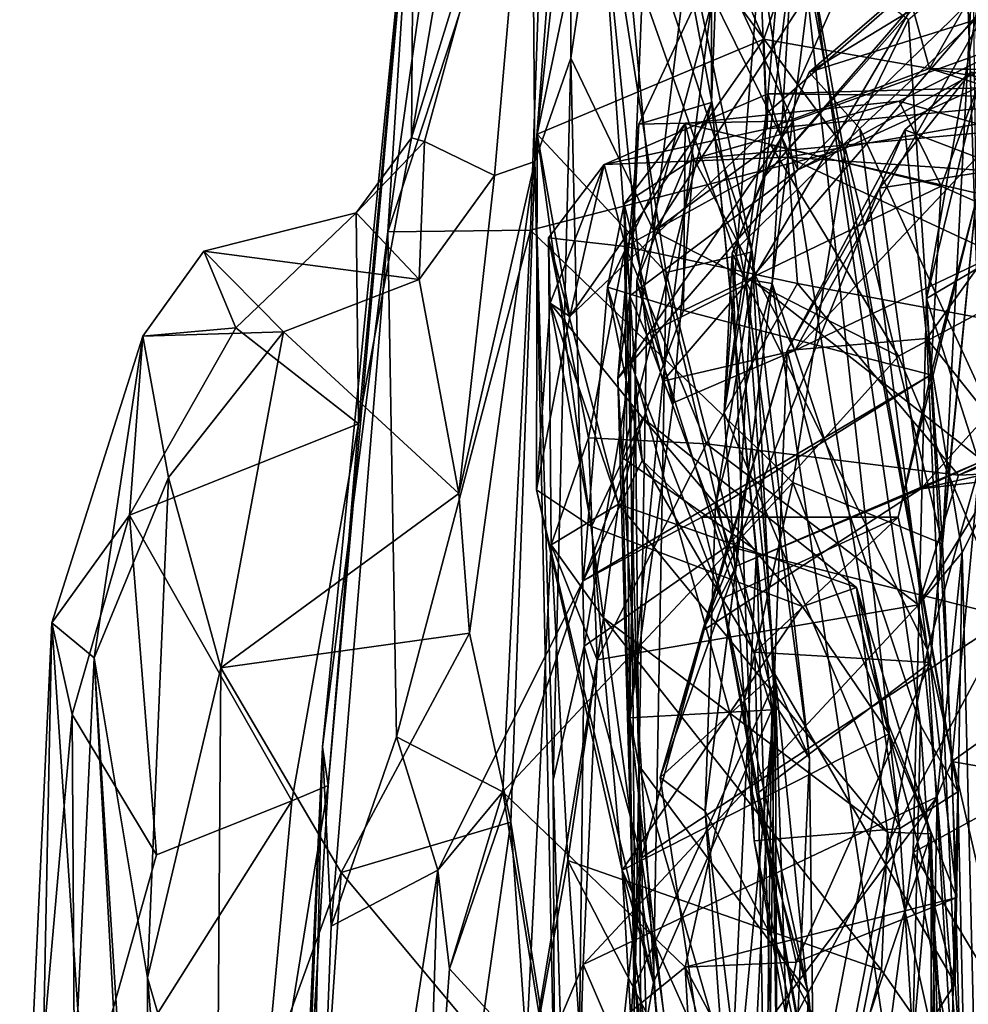
# Model space of a CAD drawing. Extents: x -36.62 to -27.05, y 15.28 to 19.76.
# Drawn here: x -36.4 to -35.96, y 19.03 to 19.49 of the extents above; entities that cross this region are included whole.
import ezdxf

# ---------------------------------------------------------------- set-up
doc = ezdxf.new("R2010")
doc.units = 0
doc.header["$MEASUREMENT"] = 0
doc.layers.add('1', color=7, linetype='Continuous')

msp = doc.modelspace()

# ---------------------------------------------------------------- linework, layer by layer
at = {"layer": '1'}
for points in [[(-35.97423, 19.46817, 6.02613), (-36.01118, 19.60159, 6.06812), (-35.86503, 19.65927, 6.09654)], [(-35.86503, 19.65927, 6.09654), (-35.83318, 19.46539, 5.99457), (-35.97423, 19.46817, 6.02613)], [(-36.16122, 19.6179, 10.54318), (-36.15965, 19.42439, 11.0985), (-36.14219, 19.65334, 11.17065)], [(-36.15965, 19.42439, 11.0985), (-36.14284, 19.47305, 11.64177), (-36.14219, 19.65334, 11.17065)], [(-36.14219, 19.65334, 11.17065), (-36.14284, 19.47305, 11.64177), (-36.12372, 19.60198, 11.66878)], [(-36.051, 19.44684, 3.4604), (-36.05401, 19.52049, 3.52767), (-36.03257, 19.65379, 3.47616)], [(-35.95208, 19.53314, 3.39395), (-36.051, 19.44684, 3.4604), (-36.03257, 19.65379, 3.47616)], [(-36.05754, 19.38209, 6.56766), (-36.11303, 19.64637, 6.49589), (-36.13797, 19.62742, 6.19998)], [(-36.11303, 19.64637, 6.49589), (-36.06038, 19.36681, 6.75608), (-36.12927, 19.5618, 6.81816)], [(-36.06038, 19.36681, 6.75608), (-36.11303, 19.64637, 6.49589), (-36.05754, 19.38209, 6.56766)], [(-36.2176, 19.43553, 9.81059), (-36.18343, 19.63718, 9.97342), (-36.21651, 19.58254, 9.42446)], [(-36.2176, 19.43553, 9.81059), (-36.16122, 19.6179, 10.54318), (-36.18343, 19.63718, 9.97342)], [(-36.11762, 19.6326, 6.10318), (-36.15861, 19.43727, 6.16817), (-36.13797, 19.62742, 6.19998)], [(-36.05208, 19.48198, 6.05862), (-36.15861, 19.43727, 6.16817), (-36.11762, 19.6326, 6.10318)], [(-36.05208, 19.48198, 6.05862), (-36.11762, 19.6326, 6.10318), (-36.01118, 19.60159, 6.06812)], [(-36.09804, 19.37237, 6.35779), (-36.13797, 19.62742, 6.19998), (-36.15861, 19.43727, 6.16817)], [(-36.05754, 19.38209, 6.56766), (-36.13797, 19.62742, 6.19998), (-36.09804, 19.37237, 6.35779)], [(-36.12372, 19.60198, 11.66878), (-36.10382, 19.3918, 12.01065), (-36.0751, 19.626, 11.79124)], [(-36.10382, 19.3918, 12.01065), (-35.98724, 19.57146, 11.96218), (-36.0751, 19.626, 11.79124)], [(-36.22866, 19.39148, 9.05277), (-36.15387, 19.61954, 9.28249), (-36.16173, 19.39223, 8.98352)], [(-36.20064, 19.5912, 9.30878), (-36.15387, 19.61954, 9.28249), (-36.22866, 19.39148, 9.05277)], [(-36.2115, 19.43378, 10.03812), (-36.16122, 19.6179, 10.54318), (-36.2176, 19.43553, 9.81059)], [(-36.16122, 19.6179, 10.54318), (-36.2115, 19.43378, 10.03812), (-36.1787, 19.41781, 10.54108)], [(-36.1787, 19.41781, 10.54108), (-36.15965, 19.42439, 11.0985), (-36.16122, 19.6179, 10.54318)], [(-36.01379, 19.43025, 9.00524), (-36.16173, 19.39223, 8.98352), (-36.15387, 19.61954, 9.28249)], [(-36.15387, 19.61954, 9.28249), (-35.98418, 19.49108, 9.05412), (-36.01379, 19.43025, 9.00524)], [(-36.12372, 19.60198, 11.66878), (-36.14284, 19.47305, 11.64177), (-36.10382, 19.3918, 12.01065)], [(-36.01118, 19.60159, 6.06812), (-35.97423, 19.46817, 6.02613), (-36.05208, 19.48198, 6.05862)], [(-36.21651, 19.58254, 9.42446), (-36.20064, 19.5912, 9.30878), (-36.22866, 19.39148, 9.05277)], [(-36.25947, 19.14957, 9.01263), (-36.2567, 19.13132, 9.26327), (-36.21651, 19.58254, 9.42446)], [(-36.21651, 19.58254, 9.42446), (-36.22866, 19.39148, 9.05277), (-36.25947, 19.14957, 9.01263)], [(-36.2567, 19.13132, 9.26327), (-36.24245, 19.3013, 9.54908), (-36.21651, 19.58254, 9.42446)], [(-36.21651, 19.58254, 9.42446), (-36.24245, 19.3013, 9.54908), (-36.2176, 19.43553, 9.81059)], [(-35.98724, 19.57146, 11.96218), (-36.10382, 19.3918, 12.01065), (-36.04888, 19.43216, 12.04878)], [(-36.04888, 19.43216, 12.04878), (-35.8782, 19.39233, 12.19504), (-35.98724, 19.57146, 11.96218)], [(-35.98724, 19.57146, 11.96218), (-35.8782, 19.39233, 12.19504), (-35.80048, 19.51468, 12.17026)], [(-36.11508, 19.36133, 7.08095), (-36.10673, 19.56386, 6.88248), (-36.12927, 19.5618, 6.81816)], [(-36.11508, 19.36133, 7.08095), (-36.12927, 19.5618, 6.81816), (-36.10722, 19.34317, 6.9849)], [(-36.06038, 19.36681, 6.75608), (-36.10722, 19.34317, 6.9849), (-36.12927, 19.5618, 6.81816)], [(-36.10673, 19.56386, 6.88248), (-36.11508, 19.36133, 7.08095), (-36.03615, 19.42054, 7.10869)], [(-36.10673, 19.56386, 6.88248), (-36.03615, 19.42054, 7.10869), (-35.94123, 19.51359, 7.00435)], [(-35.95272, 19.49102, 2.74651), (-36.03089, 19.46638, 3.21955), (-35.93471, 19.54941, 2.84968)], [(-35.93471, 19.54941, 2.84968), (-36.03089, 19.46638, 3.21955), (-35.98207, 19.496, 3.27853)], [(-35.95746, 19.5397, 4.02272), (-36.05766, 19.36875, 4.22275), (-35.94926, 19.28394, 4.40469)], [(-36.03862, 19.52409, 3.97507), (-36.05766, 19.36875, 4.22275), (-35.95746, 19.5397, 4.02272)], [(-35.95746, 19.5397, 4.02272), (-35.94926, 19.28394, 4.40469), (-35.77809, 19.45575, 4.20447)], [(-35.77809, 19.45575, 4.20447), (-35.76707, 19.53641, 4.06446), (-35.95746, 19.5397, 4.02272)], [(-36.07401, 19.52062, 7.2611), (-35.89906, 19.53533, 7.25589), (-35.91058, 19.48922, 7.19381)], [(-35.98817, 19.11112, 3.82603), (-36.03489, 19.53256, 3.62403), (-36.05401, 19.52049, 3.52767)], [(-36.051, 19.44684, 3.4604), (-35.95208, 19.53314, 3.39395), (-36.05246, 19.41662, 3.40007)], [(-36.05246, 19.41662, 3.40007), (-35.95208, 19.53314, 3.39395), (-35.98207, 19.496, 3.27853)], [(-35.98817, 19.11112, 3.82603), (-35.961, 19.1284, 3.96447), (-36.03489, 19.53256, 3.62403)], [(-35.961, 19.1284, 3.96447), (-36.02973, 19.51458, 3.81763), (-36.03489, 19.53256, 3.62403)], [(-35.97571, 19.36003, 2.09657), (-35.94607, 19.52983, 2.09264), (-35.94177, 19.38015, 2.04184)], [(-35.97571, 19.36003, 2.09657), (-35.94376, 19.49148, 2.21801), (-35.94607, 19.52983, 2.09264)], [(-36.11078, 19.44205, 7.22357), (-36.07676, 19.45212, 7.43324), (-36.07401, 19.52062, 7.2611)], [(-36.0384, 19.4435, 7.17266), (-36.11078, 19.44205, 7.22357), (-36.07401, 19.52062, 7.2611)], [(-36.07668, 19.49864, 7.62022), (-36.07401, 19.52062, 7.2611), (-36.07676, 19.45212, 7.43324)], [(-35.91058, 19.48922, 7.19381), (-36.0384, 19.4435, 7.17266), (-36.07401, 19.52062, 7.2611)], [(-36.07072, 19.30638, 3.53747), (-36.05401, 19.52049, 3.52767), (-36.051, 19.44684, 3.4604)], [(-36.05401, 19.52049, 3.52767), (-36.07072, 19.30638, 3.53747), (-35.98817, 19.11112, 3.82603)], [(-36.04827, 19.36722, 4.12937), (-36.05766, 19.36875, 4.22275), (-36.03862, 19.52409, 3.97507)], [(-36.03862, 19.52409, 3.97507), (-36.02973, 19.51458, 3.81763), (-36.04827, 19.36722, 4.12937)], [(-35.96812, 19.24488, 8.7949), (-35.98418, 19.49108, 9.05412), (-35.95399, 19.51661, 8.90877)], [(-35.95252, 19.40561, 8.52708), (-35.96812, 19.24488, 8.7949), (-35.95399, 19.51661, 8.90877)], [(-35.97858, 19.15972, 4.08353), (-36.04827, 19.36722, 4.12937), (-36.02973, 19.51458, 3.81763)], [(-35.94123, 19.51359, 7.00435), (-36.03615, 19.42054, 7.10869), (-35.91462, 19.47615, 7.11009)], [(-35.97858, 19.15972, 4.08353), (-36.02973, 19.51458, 3.81763), (-35.961, 19.1284, 3.96447)], [(-35.94348, 19.50318, 7.69495), (-36.07668, 19.49864, 7.62022), (-36.09955, 19.32134, 7.8252)], [(-35.94348, 19.50318, 7.69495), (-36.09955, 19.32134, 7.8252), (-36.03755, 19.33565, 7.86515)], [(-35.94348, 19.50318, 7.69495), (-36.03755, 19.33565, 7.86515), (-35.93558, 19.38405, 7.91143)], [(-36.07676, 19.45212, 7.43324), (-36.11184, 19.36873, 7.70708), (-36.07668, 19.49864, 7.62022)], [(-36.07668, 19.49864, 7.62022), (-36.11184, 19.36873, 7.70708), (-36.09955, 19.32134, 7.8252)], [(-36.05246, 19.41662, 3.40007), (-35.98207, 19.496, 3.27853), (-36.03089, 19.46638, 3.21955)], [(-36.03615, 19.42054, 7.10869), (-36.0384, 19.4435, 7.17266), (-35.91058, 19.48922, 7.19381)], [(-35.91058, 19.48922, 7.19381), (-35.91462, 19.47615, 7.11009), (-36.03615, 19.42054, 7.10869)], [(-35.95272, 19.49102, 2.74651), (-36.00702, 19.43998, 3.08663), (-36.03089, 19.46638, 3.21955)], [(-35.98418, 19.49108, 9.05412), (-35.96812, 19.24488, 8.7949), (-36.01379, 19.43025, 9.00524)], [(-35.95272, 19.49102, 2.74651), (-35.94431, 19.30386, 3.07675), (-36.00702, 19.43998, 3.08663)], [(-35.97571, 19.36003, 2.09657), (-35.90568, 19.14162, 2.4141), (-35.94376, 19.49148, 2.21801)], [(-36.14319, 19.35168, 6.11054), (-36.15861, 19.43727, 6.16817), (-36.05208, 19.48198, 6.05862)], [(-36.05208, 19.48198, 6.05862), (-36.05056, 19.43985, 5.9465), (-36.14319, 19.35168, 6.11054)], [(-36.05208, 19.48198, 6.05862), (-35.97423, 19.46817, 6.02613), (-36.05056, 19.43985, 5.9465)], [(-35.9464, 19.47392, 8.1867), (-35.98853, 19.45278, 8.17551), (-35.96886, 19.4129, 8.335)], [(-35.98853, 19.45278, 8.17551), (-35.9464, 19.47392, 8.1867), (-35.94024, 19.43882, 8.04008)], [(-35.96886, 19.4129, 8.335), (-35.95252, 19.40561, 8.52708), (-35.9464, 19.47392, 8.1867)], [(-36.14284, 19.47305, 11.64177), (-36.15965, 19.42439, 11.0985), (-36.15099, 19.13395, 11.72241)], [(-36.13647, 19.19684, 12.00504), (-36.14284, 19.47305, 11.64177), (-36.15099, 19.13395, 11.72241)], [(-36.10382, 19.3918, 12.01065), (-36.14284, 19.47305, 11.64177), (-36.13647, 19.19684, 12.00504)], [(-36.03089, 19.46638, 3.21955), (-36.00702, 19.43998, 3.08663), (-36.06695, 19.38134, 3.31956)], [(-36.03089, 19.46638, 3.21955), (-36.06695, 19.38134, 3.31956), (-36.05246, 19.41662, 3.40007)], [(-35.97423, 19.46817, 6.02613), (-35.89488, 19.45461, 5.85515), (-36.05056, 19.43985, 5.9465)], [(-35.99776, 19.41185, 4.60114), (-35.98588, 19.4394, 4.74121), (-35.95479, 19.46662, 4.7043)], [(-35.99776, 19.41185, 4.60114), (-35.95479, 19.46662, 4.7043), (-35.8272, 19.4385, 4.61287)], [(-35.92256, 19.41527, 4.85276), (-35.95479, 19.46662, 4.7043), (-35.98588, 19.4394, 4.74121)], [(-35.97423, 19.46817, 6.02613), (-35.88258, 19.43914, 5.9824), (-35.89488, 19.45461, 5.85515)], [(-35.88258, 19.43914, 5.9824), (-35.97423, 19.46817, 6.02613), (-35.83318, 19.46539, 5.99457)], [(-36.04088, 19.42646, 5.48501), (-36.05023, 19.45616, 5.79155), (-35.8371, 19.4622, 5.70959)], [(-35.89488, 19.45461, 5.85515), (-35.8371, 19.4622, 5.70959), (-36.05023, 19.45616, 5.79155)], [(-36.04088, 19.42646, 5.48501), (-35.8371, 19.4622, 5.70959), (-35.84292, 19.41304, 5.43481)], [(-36.05023, 19.45616, 5.79155), (-36.04088, 19.42646, 5.48501), (-36.1271, 19.42305, 5.7871)], [(-36.1271, 19.42305, 5.7871), (-36.05056, 19.43985, 5.9465), (-36.05023, 19.45616, 5.79155)], [(-35.89488, 19.45461, 5.85515), (-36.05023, 19.45616, 5.79155), (-36.05056, 19.43985, 5.9465)], [(-36.07676, 19.45212, 7.43324), (-36.11865, 19.28544, 7.25977), (-36.05551, 19.2417, 7.43743)], [(-36.11078, 19.44205, 7.22357), (-36.11865, 19.28544, 7.25977), (-36.07676, 19.45212, 7.43324)], [(-36.04841, 19.1669, 7.60936), (-36.11184, 19.36873, 7.70708), (-36.07676, 19.45212, 7.43324)], [(-36.08906, 19.44226, 8.21396), (-35.96886, 19.4129, 8.335), (-35.98853, 19.45278, 8.17551)], [(-35.98853, 19.45278, 8.17551), (-36.08493, 19.42563, 8.02413), (-36.08906, 19.44226, 8.21396)], [(-35.94024, 19.43882, 8.04008), (-36.08493, 19.42563, 8.02413), (-35.98853, 19.45278, 8.17551)], [(-36.04841, 19.1669, 7.60936), (-36.07676, 19.45212, 7.43324), (-36.05551, 19.2417, 7.43743)], [(-36.051, 19.44684, 3.4604), (-36.05246, 19.41662, 3.40007), (-36.07072, 19.30638, 3.53747)], [(-36.12555, 19.36537, 8.30439), (-36.08906, 19.44226, 8.21396), (-36.11772, 19.40464, 8.0464)], [(-36.08991, 19.35445, 8.39135), (-36.08906, 19.44226, 8.21396), (-36.12555, 19.36537, 8.30439)], [(-36.12076, 19.32259, 7.16749), (-36.11078, 19.44205, 7.22357), (-36.0384, 19.4435, 7.17266)], [(-36.0384, 19.4435, 7.17266), (-36.03615, 19.42054, 7.10869), (-36.12076, 19.32259, 7.16749)], [(-36.11865, 19.28544, 7.25977), (-36.11078, 19.44205, 7.22357), (-36.12076, 19.32259, 7.16749)], [(-36.08493, 19.42563, 8.02413), (-36.11772, 19.40464, 8.0464), (-36.08906, 19.44226, 8.21396)], [(-36.08906, 19.44226, 8.21396), (-36.08991, 19.35445, 8.39135), (-35.96886, 19.4129, 8.335)], [(-36.14319, 19.35168, 6.11054), (-36.15893, 19.27025, 6.22761), (-36.15861, 19.43727, 6.16817)], [(-36.15861, 19.43727, 6.16817), (-36.15893, 19.27025, 6.22761), (-36.10389, 19.03887, 6.55152)], [(-36.15861, 19.43727, 6.16817), (-36.10389, 19.03887, 6.55152), (-36.09804, 19.37237, 6.35779)], [(-36.05056, 19.43985, 5.9465), (-36.1271, 19.42305, 5.7871), (-36.14319, 19.35168, 6.11054)], [(-36.08493, 19.42563, 8.02413), (-35.94024, 19.43882, 8.04008), (-36.03755, 19.33565, 7.86515)], [(-35.9753, 19.19496, 3.33863), (-36.06695, 19.38134, 3.31956), (-36.00702, 19.43998, 3.08663)], [(-35.97547, 19.34126, 4.85312), (-35.98588, 19.4394, 4.74121), (-36.04118, 19.33562, 4.61079)], [(-35.98588, 19.4394, 4.74121), (-35.99776, 19.41185, 4.60114), (-36.04118, 19.33562, 4.61079)], [(-35.93558, 19.38405, 7.91143), (-36.03755, 19.33565, 7.86515), (-35.94024, 19.43882, 8.04008)], [(-35.9753, 19.19496, 3.33863), (-36.00702, 19.43998, 3.08663), (-35.94431, 19.30386, 3.07675)], [(-35.99776, 19.41185, 4.60114), (-35.8272, 19.4385, 4.61287), (-35.9783, 19.27076, 4.46705)], [(-35.97547, 19.34126, 4.85312), (-35.92256, 19.41527, 4.85276), (-35.98588, 19.4394, 4.74121)], [(-35.8272, 19.4385, 4.61287), (-35.76032, 19.32017, 4.48664), (-35.9783, 19.27076, 4.46705)], [(-36.2176, 19.43553, 9.81059), (-36.24357, 19.40038, 9.92381), (-36.2115, 19.43378, 10.03812)], [(-36.24357, 19.40038, 9.92381), (-36.2176, 19.43553, 9.81059), (-36.24245, 19.3013, 9.54908)], [(-36.21406, 19.36901, 10.53584), (-36.2115, 19.43378, 10.03812), (-36.24357, 19.40038, 9.92381)], [(-36.21406, 19.36901, 10.53584), (-36.1787, 19.41781, 10.54108), (-36.2115, 19.43378, 10.03812)], [(-36.10382, 19.3918, 12.01065), (-35.9888, 19.33296, 12.17685), (-36.04888, 19.43216, 12.04878)], [(-35.8782, 19.39233, 12.19504), (-36.04888, 19.43216, 12.04878), (-35.9888, 19.33296, 12.17685)], [(-36.01379, 19.43025, 9.00524), (-36.03851, 19.27363, 8.85962), (-36.16173, 19.39223, 8.98352)], [(-36.03851, 19.27363, 8.85962), (-36.01379, 19.43025, 9.00524), (-35.96812, 19.24488, 8.7949)], [(-36.15965, 19.42439, 11.0985), (-36.1787, 19.41781, 10.54108), (-36.19532, 19.26858, 10.87644)], [(-36.19041, 19.20292, 11.02883), (-36.15965, 19.42439, 11.0985), (-36.19532, 19.26858, 10.87644)], [(-36.19041, 19.20292, 11.02883), (-36.17102, 19.11411, 11.16689), (-36.15965, 19.42439, 11.0985)], [(-36.17102, 19.11411, 11.16689), (-36.15038, 18.98559, 11.56986), (-36.15965, 19.42439, 11.0985)], [(-36.15099, 19.13395, 11.72241), (-36.15965, 19.42439, 11.0985), (-36.15038, 18.98559, 11.56986)], [(-36.15328, 19.38859, 5.71515), (-36.1271, 19.42305, 5.7871), (-36.11711, 19.38458, 5.50238)], [(-36.15328, 19.38859, 5.71515), (-36.15254, 19.35796, 5.87527), (-36.1271, 19.42305, 5.7871)], [(-36.14319, 19.35168, 6.11054), (-36.1271, 19.42305, 5.7871), (-36.15254, 19.35796, 5.87527)], [(-36.04088, 19.42646, 5.48501), (-36.11711, 19.38458, 5.50238), (-36.1271, 19.42305, 5.7871)], [(-36.11772, 19.40464, 8.0464), (-36.08493, 19.42563, 8.02413), (-36.09463, 19.31103, 7.9006)], [(-36.03624, 19.36719, 5.31715), (-36.11711, 19.38458, 5.50238), (-36.04088, 19.42646, 5.48501)], [(-36.09463, 19.31103, 7.9006), (-36.08493, 19.42563, 8.02413), (-36.03755, 19.33565, 7.86515)], [(-36.03624, 19.36719, 5.31715), (-36.04088, 19.42646, 5.48501), (-35.82975, 19.32838, 5.20507)], [(-35.84292, 19.41304, 5.43481), (-35.82975, 19.32838, 5.20507), (-36.04088, 19.42646, 5.48501)], [(-36.12076, 19.32259, 7.16749), (-36.03615, 19.42054, 7.10869), (-36.11508, 19.36133, 7.08095)], [(-36.21406, 19.36901, 10.53584), (-36.19532, 19.26858, 10.87644), (-36.1787, 19.41781, 10.54108)], [(-36.07072, 19.30638, 3.53747), (-36.05246, 19.41662, 3.40007), (-36.06695, 19.38134, 3.31956)], [(-35.93439, 19.28943, 5.01011), (-35.92256, 19.41527, 4.85276), (-35.97547, 19.34126, 4.85312)], [(-35.96886, 19.4129, 8.335), (-36.08991, 19.35445, 8.39135), (-35.9737, 19.3243, 8.45908)], [(-36.08087, 19.20398, 4.48022), (-35.99776, 19.41185, 4.60114), (-35.9783, 19.27076, 4.46705)], [(-36.04118, 19.33562, 4.61079), (-35.99776, 19.41185, 4.60114), (-36.08087, 19.20398, 4.48022)], [(-35.95252, 19.40561, 8.52708), (-35.96886, 19.4129, 8.335), (-35.9737, 19.3243, 8.45908)], [(-36.11258, 19.32429, 8.13161), (-36.12555, 19.36537, 8.30439), (-36.11772, 19.40464, 8.0464)], [(-36.11772, 19.40464, 8.0464), (-36.11502, 19.16317, 7.85219), (-36.11079, 19.14076, 7.99759)], [(-36.11772, 19.40464, 8.0464), (-36.11079, 19.14076, 7.99759), (-36.11258, 19.32429, 8.13161)], [(-36.11772, 19.40464, 8.0464), (-36.09463, 19.31103, 7.9006), (-36.11502, 19.16317, 7.85219)], [(-35.95252, 19.40561, 8.52708), (-35.9737, 19.3243, 8.45908), (-35.98897, 19.2574, 8.50106)], [(-35.95252, 19.40561, 8.52708), (-35.98897, 19.2574, 8.50106), (-35.97395, 19.18907, 8.60637)], [(-35.95252, 19.40561, 8.52708), (-35.97395, 19.18907, 8.60637), (-35.96812, 19.24488, 8.7949)], [(-36.3152, 19.38239, 10.08723), (-36.24357, 19.40038, 9.92381), (-36.30007, 19.3464, 9.76139)], [(-36.3152, 19.38239, 10.08723), (-36.21406, 19.36901, 10.53584), (-36.24357, 19.40038, 9.92381)], [(-36.24357, 19.40038, 9.92381), (-36.24245, 19.3013, 9.54908), (-36.30007, 19.3464, 9.76139)], [(-36.25947, 19.14957, 9.01263), (-36.22866, 19.39148, 9.05277), (-36.25532, 19.06529, 8.82721)], [(-36.22461, 19.1542, 8.80112), (-36.25532, 19.06529, 8.82721), (-36.22866, 19.39148, 9.05277)], [(-36.16173, 19.39223, 8.98352), (-36.22461, 19.1542, 8.80112), (-36.22866, 19.39148, 9.05277)], [(-36.17473, 19.12848, 8.74735), (-36.22461, 19.1542, 8.80112), (-36.16173, 19.39223, 8.98352)], [(-36.03851, 19.27363, 8.85962), (-36.17473, 19.12848, 8.74735), (-36.16173, 19.39223, 8.98352)], [(-36.10382, 19.3918, 12.01065), (-36.13647, 19.19684, 12.00504), (-36.0693, 19.24384, 12.14738)], [(-36.10382, 19.3918, 12.01065), (-36.0693, 19.24384, 12.14738), (-35.9888, 19.33296, 12.17685)], [(-35.8782, 19.39233, 12.19504), (-35.9888, 19.33296, 12.17685), (-35.93705, 19.21047, 12.23728)], [(-36.13449, 19.29472, 5.33506), (-36.15207, 19.24448, 5.36428), (-36.15328, 19.38859, 5.71515)], [(-36.15207, 19.24448, 5.36428), (-36.12042, 19.26356, 5.54834), (-36.15328, 19.38859, 5.71515)], [(-36.15254, 19.35796, 5.87527), (-36.15328, 19.38859, 5.71515), (-36.12042, 19.26356, 5.54834)], [(-36.11711, 19.38458, 5.50238), (-36.13449, 19.29472, 5.33506), (-36.15328, 19.38859, 5.71515)], [(-36.30007, 19.3464, 9.76139), (-36.34375, 19.34248, 10.11408), (-36.3152, 19.38239, 10.08723)], [(-36.2778, 19.3444, 10.5647), (-36.3152, 19.38239, 10.08723), (-36.34375, 19.34248, 10.11408)], [(-36.3152, 19.38239, 10.08723), (-36.2778, 19.3444, 10.5647), (-36.21406, 19.36901, 10.53584)], [(-36.11711, 19.38458, 5.50238), (-36.07911, 19.2918, 5.21654), (-36.13449, 19.29472, 5.33506)], [(-36.07911, 19.2918, 5.21654), (-36.11711, 19.38458, 5.50238), (-36.03624, 19.36719, 5.31715)], [(-36.04705, 19.16975, 6.63134), (-36.05754, 19.38209, 6.56766), (-36.09804, 19.37237, 6.35779)], [(-36.07072, 19.30638, 3.53747), (-36.06695, 19.38134, 3.31956), (-36.0566, 19.10537, 3.67511)], [(-35.9753, 19.19496, 3.33863), (-36.02309, 18.95075, 3.72381), (-36.06695, 19.38134, 3.31956)], [(-36.06695, 19.38134, 3.31956), (-36.02309, 18.95075, 3.72381), (-36.0566, 19.10537, 3.67511)], [(-36.03073, 19.14419, 6.82329), (-36.06038, 19.36681, 6.75608), (-36.05754, 19.38209, 6.56766)], [(-36.04705, 19.16975, 6.63134), (-36.03073, 19.14419, 6.82329), (-36.05754, 19.38209, 6.56766)], [(-35.97571, 19.36003, 2.09657), (-35.94177, 19.38015, 2.04184), (-35.96385, 19.14263, 2.09294)], [(-35.94177, 19.38015, 2.04184), (-35.82741, 19.23983, 2.03456), (-35.96385, 19.14263, 2.09294)], [(-36.09804, 19.37237, 6.35779), (-36.10389, 19.03887, 6.55152), (-36.04705, 19.16975, 6.63134)], [(-36.21406, 19.36901, 10.53584), (-36.2778, 19.3444, 10.5647), (-36.19532, 19.26858, 10.87644)], [(-36.09955, 19.32134, 7.8252), (-36.11184, 19.36873, 7.70708), (-36.11502, 19.16317, 7.85219)], [(-36.11502, 19.16317, 7.85219), (-36.11184, 19.36873, 7.70708), (-36.04841, 19.1669, 7.60936)], [(-36.0796, 19.11925, 4.39767), (-36.04827, 19.36722, 4.12937), (-35.98394, 18.93857, 4.31802)], [(-36.04827, 19.36722, 4.12937), (-36.0796, 19.11925, 4.39767), (-36.0748, 19.2632, 4.29016)], [(-36.03624, 19.36719, 5.31715), (-35.96062, 19.27719, 5.10913), (-36.07911, 19.2918, 5.21654)], [(-36.0748, 19.2632, 4.29016), (-36.0651, 19.23445, 4.40664), (-36.05766, 19.36875, 4.22275)], [(-36.05766, 19.36875, 4.22275), (-36.04827, 19.36722, 4.12937), (-36.0748, 19.2632, 4.29016)], [(-36.0651, 19.23445, 4.40664), (-35.94926, 19.28394, 4.40469), (-36.05766, 19.36875, 4.22275)], [(-35.97858, 19.15972, 4.08353), (-35.98394, 18.93857, 4.31802), (-36.04827, 19.36722, 4.12937)], [(-35.82975, 19.32838, 5.20507), (-35.96062, 19.27719, 5.10913), (-36.03624, 19.36719, 5.31715)], [(-36.08991, 19.35445, 8.39135), (-36.12555, 19.36537, 8.30439), (-36.13694, 19.22745, 8.5067)], [(-36.13694, 19.22745, 8.5067), (-36.12555, 19.36537, 8.30439), (-36.10927, 19.28409, 8.3331)], [(-36.10927, 19.28409, 8.3331), (-36.12555, 19.36537, 8.30439), (-36.11258, 19.32429, 8.13161)], [(-36.06038, 19.36681, 6.75608), (-36.04678, 19.18031, 6.9298), (-36.10722, 19.34317, 6.9849)], [(-36.03073, 19.14419, 6.82329), (-36.04678, 19.18031, 6.9298), (-36.06038, 19.36681, 6.75608)], [(-36.15254, 19.35796, 5.87527), (-36.13307, 19.25296, 6.10771), (-36.15893, 19.27025, 6.22761)], [(-36.15893, 19.27025, 6.22761), (-36.14319, 19.35168, 6.11054), (-36.15254, 19.35796, 5.87527)], [(-36.13307, 19.25296, 6.10771), (-36.15254, 19.35796, 5.87527), (-36.10904, 19.3041, 5.79283)], [(-36.10904, 19.3041, 5.79283), (-36.15254, 19.35796, 5.87527), (-36.12042, 19.26356, 5.54834)], [(-36.11508, 19.36133, 7.08095), (-36.11248, 19.03782, 7.28348), (-36.12076, 19.32259, 7.16749)], [(-36.11248, 19.03782, 7.28348), (-36.11508, 19.36133, 7.08095), (-36.10722, 19.34317, 6.9849)], [(-35.90568, 19.14162, 2.4141), (-35.97571, 19.36003, 2.09657), (-35.98199, 19.09996, 2.17851)], [(-35.97571, 19.36003, 2.09657), (-35.96385, 19.14263, 2.09294), (-35.98199, 19.09996, 2.17851)], [(-35.9737, 19.3243, 8.45908), (-36.08991, 19.35445, 8.39135), (-36.13694, 19.22745, 8.5067)], [(-36.30007, 19.3464, 9.76139), (-36.35008, 19.2584, 9.58672), (-36.34375, 19.34248, 10.11408)], [(-36.30007, 19.3464, 9.76139), (-36.24245, 19.3013, 9.54908), (-36.35008, 19.2584, 9.58672)], [(-36.34375, 19.34248, 10.11408), (-36.33176, 19.27596, 10.5379), (-36.2778, 19.3444, 10.5647)], [(-36.2778, 19.3444, 10.5647), (-36.33176, 19.27596, 10.5379), (-36.30716, 19.18659, 10.86774)], [(-36.30716, 19.18659, 10.86774), (-36.19532, 19.26858, 10.87644), (-36.2778, 19.3444, 10.5647)], [(-36.38663, 19.20784, 9.69205), (-36.34375, 19.34248, 10.11408), (-36.35008, 19.2584, 9.58672)], [(-36.38663, 19.20784, 9.69205), (-36.36668, 19.19141, 10.26901), (-36.34375, 19.34248, 10.11408)], [(-36.34375, 19.34248, 10.11408), (-36.36668, 19.19141, 10.26901), (-36.33176, 19.27596, 10.5379)], [(-36.04678, 19.18031, 6.9298), (-36.11248, 19.03782, 7.28348), (-36.10722, 19.34317, 6.9849)], [(-35.96218, 19.0384, 4.78591), (-35.97547, 19.34126, 4.85312), (-36.04118, 19.33562, 4.61079)], [(-35.93439, 19.28943, 5.01011), (-35.97547, 19.34126, 4.85312), (-35.95894, 19.24084, 4.95561)], [(-35.95894, 19.24084, 4.95561), (-35.97547, 19.34126, 4.85312), (-35.96218, 19.0384, 4.78591)], [(-36.04717, 19.18398, 4.61461), (-36.04118, 19.33562, 4.61079), (-36.10086, 19.13516, 4.51878)], [(-36.08087, 19.20398, 4.48022), (-36.10086, 19.13516, 4.51878), (-36.04118, 19.33562, 4.61079)], [(-36.09955, 19.32134, 7.8252), (-36.09463, 19.31103, 7.9006), (-36.03755, 19.33565, 7.86515)], [(-36.04118, 19.33562, 4.61079), (-36.04717, 19.18398, 4.61461), (-35.96218, 19.0384, 4.78591)], [(-36.0693, 19.24384, 12.14738), (-35.93705, 19.21047, 12.23728), (-35.9888, 19.33296, 12.17685)], [(-35.96062, 19.27719, 5.10913), (-35.82975, 19.32838, 5.20507), (-35.85395, 19.28177, 5.0898)], [(-36.13694, 19.22745, 8.5067), (-36.08123, 19.25745, 8.43448), (-35.9737, 19.3243, 8.45908)], [(-36.12076, 19.32259, 7.16749), (-36.11248, 19.03782, 7.28348), (-36.11865, 19.28544, 7.25977)], [(-36.11502, 19.16317, 7.85219), (-36.09463, 19.31103, 7.9006), (-36.09955, 19.32134, 7.8252)], [(-36.10927, 19.28409, 8.3331), (-36.11258, 19.32429, 8.13161), (-36.07174, 19.21915, 8.43856)], [(-36.0312, 19.03372, 8.27395), (-36.11258, 19.32429, 8.13161), (-36.11079, 19.14076, 7.99759)], [(-36.11258, 19.32429, 8.13161), (-36.0312, 19.03372, 8.27395), (-36.07174, 19.21915, 8.43856)], [(-35.9737, 19.3243, 8.45908), (-36.08123, 19.25745, 8.43448), (-35.98897, 19.2574, 8.50106)], [(-35.76032, 19.32017, 4.48664), (-35.78503, 19.29348, 4.43376), (-35.9783, 19.27076, 4.46705)], [(-36.10904, 19.3041, 5.79283), (-36.03399, 19.21545, 5.97098), (-36.13307, 19.25296, 6.10771)], [(-36.12042, 19.26356, 5.54834), (-36.00856, 19.22436, 5.75758), (-36.10904, 19.3041, 5.79283)], [(-36.10904, 19.3041, 5.79283), (-36.00856, 19.22436, 5.75758), (-36.03399, 19.21545, 5.97098)], [(-36.07072, 19.30638, 3.53747), (-36.0566, 19.10537, 3.67511), (-35.98817, 19.11112, 3.82603)], [(-35.9753, 19.19496, 3.33863), (-35.94431, 19.30386, 3.07675), (-35.907, 18.89998, 3.4405)], [(-36.35008, 19.2584, 9.58672), (-36.24245, 19.3013, 9.54908), (-36.2738, 19.12413, 9.32033)], [(-36.2567, 19.13132, 9.26327), (-36.2738, 19.12413, 9.32033), (-36.24245, 19.3013, 9.54908)], [(-36.13043, 19.1904, 5.17204), (-36.15207, 19.24448, 5.36428), (-36.13449, 19.29472, 5.33506)], [(-36.13449, 19.29472, 5.33506), (-36.07911, 19.2918, 5.21654), (-36.13043, 19.1904, 5.17204)], [(-35.9783, 19.27076, 4.46705), (-35.78503, 19.29348, 4.43376), (-35.94926, 19.28394, 4.40469)], [(-35.97939, 19.21623, 5.03956), (-36.13043, 19.1904, 5.17204), (-36.07911, 19.2918, 5.21654)], [(-36.07911, 19.2918, 5.21654), (-35.96062, 19.27719, 5.10913), (-35.97939, 19.21623, 5.03956)], [(-35.93439, 19.28943, 5.01011), (-35.95894, 19.24084, 4.95561), (-35.97939, 19.21623, 5.03956)], [(-35.93439, 19.28943, 5.01011), (-35.97939, 19.21623, 5.03956), (-35.96062, 19.27719, 5.10913)], [(-35.93439, 19.28943, 5.01011), (-35.96062, 19.27719, 5.10913), (-35.85395, 19.28177, 5.0898)], [(-36.10927, 19.28409, 8.3331), (-36.08123, 19.25745, 8.43448), (-36.13694, 19.22745, 8.5067)], [(-36.11248, 19.03782, 7.28348), (-36.08166, 18.68464, 7.55095), (-36.11865, 19.28544, 7.25977)], [(-36.11865, 19.28544, 7.25977), (-36.08166, 18.68464, 7.55095), (-36.05551, 19.2417, 7.43743)], [(-36.07174, 19.21915, 8.43856), (-36.08123, 19.25745, 8.43448), (-36.10927, 19.28409, 8.3331)], [(-36.0651, 19.23445, 4.40664), (-35.9783, 19.27076, 4.46705), (-35.94926, 19.28394, 4.40469)], [(-36.33176, 19.27596, 10.5379), (-36.36668, 19.19141, 10.26901), (-36.34159, 19.04104, 10.86842)], [(-36.30716, 19.18659, 10.86774), (-36.33176, 19.27596, 10.5379), (-36.34159, 19.04104, 10.86842)], [(-36.17473, 19.12848, 8.74735), (-36.03851, 19.27363, 8.85962), (-36.08913, 19.04599, 8.67739)], [(-36.10389, 19.03887, 6.55152), (-36.15893, 19.27025, 6.22761), (-36.1186, 19.0916, 6.38063)], [(-36.13307, 19.25296, 6.10771), (-36.1186, 19.0916, 6.38063), (-36.15893, 19.27025, 6.22761)], [(-36.08913, 19.04599, 8.67739), (-36.03851, 19.27363, 8.85962), (-35.96148, 19.07883, 8.68748)], [(-36.08087, 19.20398, 4.48022), (-35.9783, 19.27076, 4.46705), (-36.0651, 19.23445, 4.40664)], [(-35.96148, 19.07883, 8.68748), (-36.03851, 19.27363, 8.85962), (-35.96812, 19.24488, 8.7949)], [(-36.19041, 19.20292, 11.02883), (-36.19532, 19.26858, 10.87644), (-36.30716, 19.18659, 10.86774)], [(-36.12744, 19.21011, 5.43641), (-36.12042, 19.26356, 5.54834), (-36.15207, 19.24448, 5.36428)], [(-35.99408, 19.10951, 5.53491), (-36.12042, 19.26356, 5.54834), (-36.12744, 19.21011, 5.43641)], [(-35.99408, 19.10951, 5.53491), (-36.00856, 19.22436, 5.75758), (-36.12042, 19.26356, 5.54834)], [(-36.0651, 19.23445, 4.40664), (-36.0748, 19.2632, 4.29016), (-36.0796, 19.11925, 4.39767)], [(-36.35008, 19.2584, 9.58672), (-36.37701, 19.16471, 9.51864), (-36.38663, 19.20784, 9.69205)], [(-36.33742, 19.09881, 9.3409), (-36.37701, 19.16471, 9.51864), (-36.35008, 19.2584, 9.58672)], [(-36.2738, 19.12413, 9.32033), (-36.33742, 19.09881, 9.3409), (-36.35008, 19.2584, 9.58672)], [(-35.98897, 19.2574, 8.50106), (-36.08123, 19.25745, 8.43448), (-36.07174, 19.21915, 8.43856)], [(-36.07174, 19.21915, 8.43856), (-36.05632, 19.19401, 8.51045), (-35.98897, 19.2574, 8.50106)], [(-35.98897, 19.2574, 8.50106), (-36.05632, 19.19401, 8.51045), (-35.97395, 19.18907, 8.60637)], [(-36.13307, 19.25296, 6.10771), (-36.03399, 19.21545, 5.97098), (-36.1186, 19.0916, 6.38063)], [(-36.16498, 18.98127, 5.16638), (-36.15207, 19.24448, 5.36428), (-36.13043, 19.1904, 5.17204)], [(-36.14411, 19.09615, 5.3021), (-36.15207, 19.24448, 5.36428), (-36.16498, 18.98127, 5.16638)], [(-36.12744, 19.21011, 5.43641), (-36.15207, 19.24448, 5.36428), (-36.14411, 19.09615, 5.3021)], [(-36.10955, 19.09739, 12.1595), (-36.0693, 19.24384, 12.14738), (-36.13647, 19.19684, 12.00504)], [(-36.10955, 19.09739, 12.1595), (-35.93705, 19.21047, 12.23728), (-36.0693, 19.24384, 12.14738)], [(-35.96812, 19.24488, 8.7949), (-35.97395, 19.18907, 8.60637), (-35.96148, 19.07883, 8.68748)], [(-36.04459, 18.87589, 7.65417), (-36.05551, 19.2417, 7.43743), (-36.08166, 18.68464, 7.55095)], [(-36.05551, 19.2417, 7.43743), (-36.04459, 18.87589, 7.65417), (-36.04841, 19.1669, 7.60936)], [(-35.97939, 19.21623, 5.03956), (-35.95894, 19.24084, 4.95561), (-35.97075, 19.12612, 4.97349)], [(-35.95894, 19.24084, 4.95561), (-35.9496, 18.8542, 4.87242), (-35.97075, 19.12612, 4.97349)], [(-35.82741, 19.23983, 2.03456), (-35.79469, 19.11322, 2.05114), (-35.96385, 19.14263, 2.09294)], [(-35.95894, 19.24084, 4.95561), (-35.96218, 19.0384, 4.78591), (-35.9496, 18.8542, 4.87242)], [(-36.0651, 19.23445, 4.40664), (-36.10086, 19.13516, 4.51878), (-36.08087, 19.20398, 4.48022)], [(-36.0796, 19.11925, 4.39767), (-36.10086, 19.13516, 4.51878), (-36.0651, 19.23445, 4.40664)], [(-36.20521, 19.09158, 8.65136), (-36.19978, 19.04534, 8.63665), (-36.13694, 19.22745, 8.5067)], [(-36.20521, 19.09158, 8.65136), (-36.13694, 19.22745, 8.5067), (-36.19978, 19.04534, 8.63665)], [(-36.00856, 19.22436, 5.75758), (-35.9933, 19.15561, 5.9443), (-36.03399, 19.21545, 5.97098)], [(-35.97356, 19.1087, 5.89426), (-36.00856, 19.22436, 5.75758), (-35.99408, 19.10951, 5.53491)], [(-35.9933, 19.15561, 5.9443), (-36.00856, 19.22436, 5.75758), (-35.97356, 19.1087, 5.89426)], [(-36.05455, 19.12814, 8.52788), (-36.05632, 19.19401, 8.51045), (-36.07174, 19.21915, 8.43856)], [(-36.07174, 19.21915, 8.43856), (-36.0312, 19.03372, 8.27395), (-36.02231, 18.94137, 8.41874)], [(-36.02231, 18.94137, 8.41874), (-36.05455, 19.12814, 8.52788), (-36.07174, 19.21915, 8.43856)], [(-35.97075, 19.12612, 4.97349), (-36.13698, 19.0473, 5.05582), (-35.97939, 19.21623, 5.03956)], [(-36.13698, 19.0473, 5.05582), (-36.13043, 19.1904, 5.17204), (-35.97939, 19.21623, 5.03956)], [(-35.9933, 19.15561, 5.9443), (-36.1186, 19.0916, 6.38063), (-36.03399, 19.21545, 5.97098)], [(-36.14411, 19.09615, 5.3021), (-35.9969, 19.04462, 5.48595), (-36.12744, 19.21011, 5.43641)], [(-35.99408, 19.10951, 5.53491), (-36.12744, 19.21011, 5.43641), (-35.9969, 19.04462, 5.48595)], [(-36.08583, 18.93206, 12.24795), (-35.93705, 19.21047, 12.23728), (-36.10955, 19.09739, 12.1595)], [(-36.08583, 18.93206, 12.24795), (-35.85278, 18.93266, 12.26139), (-35.93705, 19.21047, 12.23728)], [(-36.39327, 18.87184, 9.73153), (-36.38663, 19.20784, 9.69205), (-36.40167, 18.88466, 9.29815)], [(-36.37701, 19.16471, 9.51864), (-36.40167, 18.88466, 9.29815), (-36.38663, 19.20784, 9.69205)], [(-36.38663, 19.20784, 9.69205), (-36.39327, 18.87184, 9.73153), (-36.3743, 19.02611, 10.13359)], [(-36.38663, 19.20784, 9.69205), (-36.3743, 19.02611, 10.13359), (-36.36668, 19.19141, 10.26901)], [(-36.30716, 19.18659, 10.86774), (-36.25066, 19.09044, 11.07669), (-36.19041, 19.20292, 11.02883)], [(-36.25066, 19.09044, 11.07669), (-36.17102, 19.11411, 11.16689), (-36.19041, 19.20292, 11.02883)], [(-36.15099, 19.13395, 11.72241), (-36.14118, 18.80655, 12.16816), (-36.13647, 19.19684, 12.00504)], [(-36.10955, 19.09739, 12.1595), (-36.13647, 19.19684, 12.00504), (-36.14118, 18.80655, 12.16816)], [(-36.3743, 19.02611, 10.13359), (-36.34863, 18.90856, 10.5947), (-36.36668, 19.19141, 10.26901)], [(-36.36668, 19.19141, 10.26901), (-36.34085, 18.72256, 10.73984), (-36.34159, 19.04104, 10.86842)], [(-36.34863, 18.90856, 10.5947), (-36.34085, 18.72256, 10.73984), (-36.36668, 19.19141, 10.26901)], [(-36.05455, 19.12814, 8.52788), (-35.97395, 19.18907, 8.60637), (-36.05632, 19.19401, 8.51045)], [(-36.02309, 18.95075, 3.72381), (-35.9753, 19.19496, 3.33863), (-35.9572, 18.89438, 3.62012)], [(-35.907, 18.89998, 3.4405), (-35.9572, 18.89438, 3.62012), (-35.9753, 19.19496, 3.33863)], [(-36.13043, 19.1904, 5.17204), (-36.13698, 19.0473, 5.05582), (-36.16498, 18.98127, 5.16638)], [(-36.03689, 19.04839, 8.64617), (-35.97395, 19.18907, 8.60637), (-36.05455, 19.12814, 8.52788)], [(-36.03689, 19.04839, 8.64617), (-35.96148, 19.07883, 8.68748), (-35.97395, 19.18907, 8.60637)], [(-36.30911, 18.92959, 11.12873), (-36.30716, 19.18659, 10.86774), (-36.34159, 19.04104, 10.86842)], [(-36.30911, 18.92959, 11.12873), (-36.25066, 19.09044, 11.07669), (-36.30716, 19.18659, 10.86774)], [(-36.06239, 18.88025, 4.63134), (-36.04717, 19.18398, 4.61461), (-36.10086, 19.13516, 4.51878)], [(-35.96218, 19.0384, 4.78591), (-36.04717, 19.18398, 4.61461), (-36.06239, 18.88025, 4.63134)], [(-36.04678, 19.18031, 6.9298), (-36.04396, 18.5515, 7.42049), (-36.11248, 19.03782, 7.28348)], [(-36.0221, 18.43215, 7.39207), (-36.04396, 18.5515, 7.42049), (-36.04678, 19.18031, 6.9298)], [(-36.03073, 19.14419, 6.82329), (-36.0221, 18.43215, 7.39207), (-36.04678, 19.18031, 6.9298)], [(-36.10389, 19.03887, 6.55152), (-36.08275, 18.79582, 6.77706), (-36.04705, 19.16975, 6.63134)], [(-36.04705, 19.16975, 6.63134), (-36.08275, 18.79582, 6.77706), (-36.05445, 18.61446, 6.97533)], [(-36.03073, 19.14419, 6.82329), (-36.04705, 19.16975, 6.63134), (-36.05445, 18.61446, 6.97533)], [(-36.40167, 18.88466, 9.29815), (-36.37701, 19.16471, 9.51864), (-36.3758, 18.96275, 9.25485)], [(-36.33742, 19.09881, 9.3409), (-36.3758, 18.96275, 9.25485), (-36.37701, 19.16471, 9.51864)], [(-36.11502, 19.16317, 7.85219), (-36.04841, 19.1669, 7.60936), (-36.05504, 18.63977, 7.90782)], [(-36.04841, 19.1669, 7.60936), (-36.04459, 18.87589, 7.65417), (-36.05504, 18.63977, 7.90782)], [(-36.10707, 18.63886, 8.08103), (-36.11502, 19.16317, 7.85219), (-36.05504, 18.63977, 7.90782)], [(-36.10707, 18.63886, 8.08103), (-36.11079, 19.14076, 7.99759), (-36.11502, 19.16317, 7.85219)], [(-35.63283, 18.32749, 12.25151), (-35.5635, 19.16045, 12.26491), (-36.09187, 18.41782, 12.25965)], [(-36.09187, 18.41782, 12.25965), (-35.5635, 19.16045, 12.26491), (-35.85278, 18.93266, 12.26139)], [(-35.98394, 18.93857, 4.31802), (-35.97858, 19.15972, 4.08353), (-35.95333, 18.79292, 4.24839)], [(-35.97858, 19.15972, 4.08353), (-35.961, 19.1284, 3.96447), (-35.95333, 18.79292, 4.24839)], [(-36.1186, 19.0916, 6.38063), (-35.9933, 19.15561, 5.9443), (-36.03962, 18.91476, 6.41588)], [(-35.97356, 19.1087, 5.89426), (-36.03962, 18.91476, 6.41588), (-35.9933, 19.15561, 5.9443)], [(-36.25532, 19.06529, 8.82721), (-36.22461, 19.1542, 8.80112), (-36.20521, 19.09158, 8.65136)], [(-36.17473, 19.12848, 8.74735), (-36.20521, 19.09158, 8.65136), (-36.22461, 19.1542, 8.80112)], [(-36.27091, 18.89814, 9.0569), (-36.25947, 19.14957, 9.01263), (-36.28464, 18.50529, 8.96243)], [(-36.27045, 18.67286, 8.64239), (-36.28464, 18.50529, 8.96243), (-36.25947, 19.14957, 9.01263)], [(-36.27091, 18.89814, 9.0569), (-36.2567, 19.13132, 9.26327), (-36.25947, 19.14957, 9.01263)], [(-36.25532, 19.06529, 8.82721), (-36.27045, 18.67286, 8.64239), (-36.25947, 19.14957, 9.01263)], [(-36.11079, 19.14076, 7.99759), (-36.10707, 18.63886, 8.08103), (-36.09799, 18.69753, 8.13355)], [(-36.03819, 18.88928, 8.21322), (-36.0312, 19.03372, 8.27395), (-36.11079, 19.14076, 7.99759)], [(-36.03819, 18.88928, 8.21322), (-36.11079, 19.14076, 7.99759), (-36.09799, 18.69753, 8.13355)], [(-36.0209, 18.34015, 7.30222), (-36.03073, 19.14419, 6.82329), (-36.05445, 18.61446, 6.97533)], [(-36.0209, 18.34015, 7.30222), (-36.0221, 18.43215, 7.39207), (-36.03073, 19.14419, 6.82329)], [(-35.98199, 19.09996, 2.17851), (-35.96385, 19.14263, 2.09294), (-35.95922, 18.97887, 2.15309)], [(-35.90568, 19.14162, 2.4141), (-35.98199, 19.09996, 2.17851), (-35.89359, 18.95309, 2.57272)], [(-35.96385, 19.14263, 2.09294), (-35.79469, 19.11322, 2.05114), (-35.95922, 18.97887, 2.15309)], [(-36.2738, 19.12413, 9.32033), (-36.2567, 19.13132, 9.26327), (-36.29531, 18.8929, 9.13382)], [(-36.2567, 19.13132, 9.26327), (-36.27091, 18.89814, 9.0569), (-36.29531, 18.8929, 9.13382)], [(-36.15099, 19.13395, 11.72241), (-36.15038, 18.98559, 11.56986), (-36.14118, 18.80655, 12.16816)], [(-36.10086, 19.13516, 4.51878), (-36.0796, 19.11925, 4.39767), (-36.06239, 18.88025, 4.63134)], [(-36.19978, 19.04534, 8.63665), (-36.20521, 19.09158, 8.65136), (-36.17473, 19.12848, 8.74735)], [(-36.17473, 19.12848, 8.74735), (-36.15276, 18.99406, 8.66406), (-36.19978, 19.04534, 8.63665)], [(-36.15276, 18.99406, 8.66406), (-36.17473, 19.12848, 8.74735), (-36.08913, 19.04599, 8.67739)], [(-36.05192, 18.97604, 8.6034), (-36.05455, 19.12814, 8.52788), (-36.02231, 18.94137, 8.41874)], [(-36.05455, 19.12814, 8.52788), (-36.05192, 18.97604, 8.6034), (-36.03689, 19.04839, 8.64617)], [(-35.98817, 19.11112, 3.82603), (-35.96885, 18.79811, 4.09486), (-35.961, 19.1284, 3.96447)], [(-35.95333, 18.79292, 4.24839), (-35.961, 19.1284, 3.96447), (-35.96885, 18.79811, 4.09486)], [(-36.3758, 18.96275, 9.25485), (-36.33742, 19.09881, 9.3409), (-36.2738, 19.12413, 9.32033)], [(-36.3758, 18.96275, 9.25485), (-36.2738, 19.12413, 9.32033), (-36.29531, 18.8929, 9.13382)], [(-36.13698, 19.0473, 5.05582), (-35.97075, 19.12612, 4.97349), (-36.09803, 18.95662, 4.9829)], [(-35.97075, 19.12612, 4.97349), (-35.97425, 18.94513, 4.92285), (-36.09803, 18.95662, 4.9829)], [(-35.97425, 18.94513, 4.92285), (-35.97075, 19.12612, 4.97349), (-35.9496, 18.8542, 4.87242)], [(-36.03399, 18.74689, 4.64725), (-36.0796, 19.11925, 4.39767), (-35.98394, 18.93857, 4.31802)], [(-36.03399, 18.74689, 4.64725), (-36.06239, 18.88025, 4.63134), (-36.0796, 19.11925, 4.39767)], [(-36.17102, 19.11411, 11.16689), (-36.25066, 19.09044, 11.07669), (-36.18543, 19.01245, 11.18219)], [(-36.15391, 18.86962, 11.37102), (-36.17102, 19.11411, 11.16689), (-36.18543, 19.01245, 11.18219)], [(-36.15391, 18.86962, 11.37102), (-36.15038, 18.98559, 11.56986), (-36.17102, 19.11411, 11.16689)], [(-35.79009, 18.9366, 2.11234), (-35.95922, 18.97887, 2.15309), (-35.79469, 19.11322, 2.05114)], [(-35.98817, 19.11112, 3.82603), (-36.0566, 19.10537, 3.67511), (-36.02433, 18.92783, 3.83123)], [(-35.97356, 19.1087, 5.89426), (-36.01546, 18.62739, 6.62306), (-36.03962, 18.91476, 6.41588)], [(-35.96885, 18.79811, 4.09486), (-35.98817, 19.11112, 3.82603), (-36.02433, 18.92783, 3.83123)], [(-36.01546, 18.62739, 6.62306), (-35.97356, 19.1087, 5.89426), (-35.9655, 18.86546, 5.99329)], [(-35.9969, 19.04462, 5.48595), (-35.97162, 19.00851, 5.59543), (-35.99408, 19.10951, 5.53491)], [(-35.99408, 19.10951, 5.53491), (-35.97162, 19.00851, 5.59543), (-35.97356, 19.1087, 5.89426)], [(-35.97343, 18.92496, 5.79466), (-35.97356, 19.1087, 5.89426), (-35.97162, 19.00851, 5.59543)], [(-35.97356, 19.1087, 5.89426), (-35.97343, 18.92496, 5.79466), (-35.9655, 18.86546, 5.99329)], [(-36.0566, 19.10537, 3.67511), (-36.02309, 18.95075, 3.72381), (-36.02433, 18.92783, 3.83123)], [(-35.98199, 19.09996, 2.17851), (-36.00412, 18.93156, 2.24944), (-35.89359, 18.95309, 2.57272)], [(-35.98199, 19.09996, 2.17851), (-35.95922, 18.97887, 2.15309), (-36.00412, 18.93156, 2.24944)], [(-36.14411, 19.09615, 5.3021), (-36.16498, 18.98127, 5.16638), (-36.12759, 18.85836, 5.18959)], [(-36.14411, 19.09615, 5.3021), (-36.12759, 18.85836, 5.18959), (-36.03833, 18.891, 5.35745)], [(-36.14411, 19.09615, 5.3021), (-36.03833, 18.891, 5.35745), (-35.9969, 19.04462, 5.48595)], [(-36.12523, 18.85682, 12.23839), (-36.10955, 19.09739, 12.1595), (-36.14118, 18.80655, 12.16816)], [(-36.12523, 18.85682, 12.23839), (-36.08583, 18.93206, 12.24795), (-36.10955, 19.09739, 12.1595)], [(-36.25066, 19.09044, 11.07669), (-36.30911, 18.92959, 11.12873), (-36.26686, 18.8474, 11.25938)], [(-36.20521, 19.09158, 8.65136), (-36.21186, 18.88335, 8.61329), (-36.27045, 18.67286, 8.64239)], [(-36.20521, 19.09158, 8.65136), (-36.27045, 18.67286, 8.64239), (-36.25532, 19.06529, 8.82721)], [(-36.25066, 19.09044, 11.07669), (-36.26686, 18.8474, 11.25938), (-36.18543, 19.01245, 11.18219)], [(-36.19978, 19.04534, 8.63665), (-36.21186, 18.88335, 8.61329), (-36.20521, 19.09158, 8.65136)], [(-36.1186, 19.0916, 6.38063), (-36.11275, 18.98978, 6.53017), (-36.10389, 19.03887, 6.55152)], [(-36.11275, 18.98978, 6.53017), (-36.1186, 19.0916, 6.38063), (-36.08343, 18.84911, 6.61102)], [(-36.03962, 18.91476, 6.41588), (-36.08343, 18.84911, 6.61102), (-36.1186, 19.0916, 6.38063)], [(-35.96148, 19.07883, 8.68748), (-36.03689, 19.04839, 8.64617), (-36.08913, 19.04599, 8.67739)], [(-36.08913, 19.04599, 8.67739), (-36.03689, 19.04839, 8.64617), (-36.05192, 18.97604, 8.6034)], [(-36.15276, 18.99406, 8.66406), (-36.21186, 18.88335, 8.61329), (-36.19978, 19.04534, 8.63665)], [(-36.14209, 18.88406, 5.04932), (-36.16498, 18.98127, 5.16638), (-36.13698, 19.0473, 5.05582)], [(-36.08913, 19.04599, 8.67739), (-36.06977, 18.70975, 8.56156), (-36.15276, 18.99406, 8.66406)], [(-36.09803, 18.95662, 4.9829), (-36.14209, 18.88406, 5.04932), (-36.13698, 19.0473, 5.05582)], [(-36.03217, 18.81332, 8.52563), (-36.08913, 19.04599, 8.67739), (-36.05192, 18.97604, 8.6034)], [(-36.03217, 18.81332, 8.52563), (-36.06977, 18.70975, 8.56156), (-36.08913, 19.04599, 8.67739)], [(-35.9969, 19.04462, 5.48595), (-36.03833, 18.891, 5.35745), (-35.97162, 19.00851, 5.59543)], [(-36.2957, 18.50875, 11.29237), (-36.30911, 18.92959, 11.12873), (-36.34159, 19.04104, 10.86842)], [(-36.34159, 19.04104, 10.86842), (-36.34085, 18.72256, 10.73984), (-36.2957, 18.50875, 11.29237)], [(-36.10389, 19.03887, 6.55152), (-36.11275, 18.98978, 6.53017), (-36.08343, 18.84911, 6.61102)], [(-36.08343, 18.84911, 6.61102), (-36.08275, 18.79582, 6.77706), (-36.10389, 19.03887, 6.55152)], [(-36.06844, 18.46362, 7.60188), (-36.08166, 18.68464, 7.55095), (-36.11248, 19.03782, 7.28348)], [(-36.11248, 19.03782, 7.28348), (-36.04396, 18.5515, 7.42049), (-36.06844, 18.46362, 7.60188)], [(-35.96218, 19.0384, 4.78591), (-36.06239, 18.88025, 4.63134), (-35.9496, 18.8542, 4.87242)], [(-36.0312, 19.03372, 8.27395), (-36.03819, 18.88928, 8.21322), (-36.02231, 18.94137, 8.41874)]]:
    msp.add_3dface(points, dxfattribs=at)

doc.saveas('drawing.dxf')
